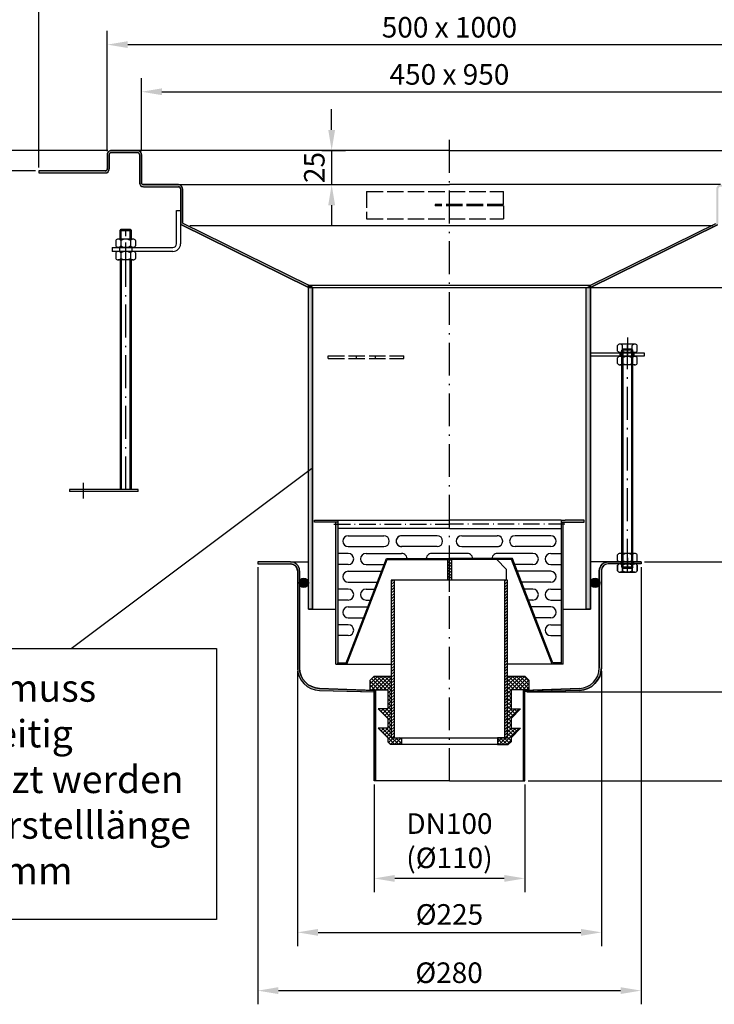
# Model space of a CAD drawing. Units: inches. Extents: x 1264 to 10870, y -2968 to -187.
# Drawn here: x 4440 to 4948, y -1273 to -554 of the extents above; entities that cross this region are included whole.
import ezdxf

# ---------------------------------------------------------------- set-up
doc = ezdxf.new("R2010")
doc.units = ezdxf.units.IN
for name, pattern in [('ACAD_ISO02W100', [15, 12, -3]), ('ACAD_ISO10W100', [18.5, 12, -3, 0.5, -3]), ('MITTE', [2, 1.25, -0.25, 0.25, -0.25])]:
    doc.linetypes.add(name, pattern=pattern)
for name, color, linetype in [('02', 1, 'Continuous'), ('04', 9, 'Continuous'), ('09', 4, 'MITTE'), ('MITTE', 5, 'ACAD_ISO10W100'), ('VERDECKT', 2, 'ACAD_ISO02W100')]:
    doc.layers.add(name, color=color, linetype=linetype)
doc.styles.get("Standard").update_dxf_attribs({"font": 'arial.ttf'})
doc.dimstyles.get("Standard").update_dxf_attribs({"dimtxt": 0.18, "dimasz": 0.18, "dimexe": 0.18, "dimexo": 0.0625, "dimgap": 0.09, "dimtad": 0, "dimtih": 1, "dimtoh": 1, "dimdec": 4, "dimzin": 0, "dimdsep": 46, "dimtxsty": 'Standard', "dimcen": 0.09, "dimadec": 0, "dimazin": 0, "dimtfac": 1, "dimtdec": 4, "dimtofl": 0, "dimtmove": 0, "dimatfit": 3, "dimfxl": 1, "dimtolj": 1, "dimtzin": 0, "dimarcsym": 0})
doc.dimstyles.new('Standard$0', dxfattribs={"dimtxt": 0.18, "dimasz": 0.18, "dimexe": 0.18, "dimexo": 0.0625, "dimgap": 0.09, "dimtad": 0, "dimtih": 1, "dimtoh": 1, "dimdec": 4, "dimzin": 0, "dimdsep": 46, "dimtxsty": 'Standard', "dimcen": 0.09, "dimadec": 0, "dimazin": 0, "dimtfac": 1, "dimtdec": 4, "dimtofl": 0, "dimtmove": 0, "dimatfit": 3, "dimfxl": 1, "dimtolj": 1, "dimtzin": 0, "dimarcsym": 0})

# ---------------------------------------------------------------- blocks, each defined once
blk = doc.blocks.new('*D10')
at = {"color": 1, "linetype": 'ByBlock', "lineweight": -2, "transparency": 16777216}
for p, q in [((4643.13, -1029.39), (4643.13, -1230)), ((4865.13, -1029.39), (4865.13, -1230)), ((4658.13, -1220), (4850.13, -1220))]:
    blk.add_line(p, q, dxfattribs=at)
at = {"color": 1, "transparency": 16777216}
for points in [[(4658.13, -1217.5), (4658.13, -1222.5), (4643.13, -1220)], [(4850.13, -1217.5), (4850.13, -1222.5), (4865.13, -1220)]]:
    blk.add_solid(points, dxfattribs=at)
at = {"layer": 'DEFPOINTS', "color": 0, "transparency": 16777216}
for p in [(4643.13, -1026.89), (4865.13, -1026.89), (4865.13, -1220)]:
    blk.add_point(p, dxfattribs=at)
at = {"color": 2, "transparency": 16777216, "insert": (4754.13, -1206.92), "char_height": 15, "attachment_point": 5}
blk.add_mtext('\\A1;%%c225', dxfattribs=at)
blk = doc.blocks.new('M8 L160')
for p, q in [((8382.21, 1257.33), (8381.41, 1256.53)), ((8381.41, 1098.13), (8381.41, 1256.53)), ((8388.61, 1257.33), (8382.21, 1257.33)), ((8389.41, 1256.53), (8388.61, 1257.33)), ((8382.21, 1097.33), (8381.41, 1098.13)), ((8388.61, 1097.33), (8382.21, 1097.33)), ((8389.41, 1098.13), (8388.61, 1097.33))]:
    blk.add_line(p, q)
blk.add_lwpolyline([(8389.41, 1098.13), (8389.41, 1256.53)])
at = {"layer": '02'}
for p, q in [((8389.41, 1256.53), (8381.41, 1256.53)), ((8382.21, 1097.33), (8382.21, 1257.33)), ((8388.61, 1097.33), (8388.61, 1257.33)), ((8389.41, 1098.13), (8381.41, 1098.13))]:
    blk.add_line(p, q, dxfattribs=at)
at = {"layer": 'MITTE', "ltscale": 2}
blk.add_line((8385.41, 1094.82), (8385.41, 1260.33), dxfattribs=at)
blk = doc.blocks.new('*D11')
at = {"color": 1, "linetype": 'ByBlock', "lineweight": -2, "transparency": 16777216}
for p, q in [((4699.13, -1111.95), (4699.13, -1190.61)), ((4809.13, -1111.95), (4809.13, -1190.61)), ((4794.13, -1180.61), (4714.13, -1180.61))]:
    blk.add_line(p, q, dxfattribs=at)
at = {"color": 1, "transparency": 16777216}
for points in [[(4714.13, -1178.11), (4714.13, -1183.11), (4699.13, -1180.61)], [(4794.13, -1178.11), (4794.13, -1183.11), (4809.13, -1180.61)]]:
    blk.add_solid(points, dxfattribs=at)
at = {"layer": 'DEFPOINTS', "color": 0, "transparency": 16777216}
for p in [(4699.13, -1109.45), (4809.13, -1109.45), (4699.13, -1180.61)]:
    blk.add_point(p, dxfattribs=at)
at = {"color": 2, "transparency": 16777216, "insert": (4754.13, -1153.1), "char_height": 15, "attachment_point": 5}
blk.add_mtext('\\A1;DN100\\P(%%c110)', dxfattribs=at)
blk = doc.blocks.new('SFK')
h = blk.add_hatch(color=256)
h.paths.add_polyline_path([(3585.59, 1506.36), (3582.59, 1506.36), (3582.59, 1504.86), (3599.59, 1504.86), (3599.59, 1506.36)])
h.paths.add_polyline_path([(3419.59, 1504.86), (3419.59, 1506.36), (3416.59, 1506.36), (3402.59, 1506.36), (3402.59, 1504.86)])
h = blk.add_hatch(color=256)
h.paths.add_polyline_path([(3582.59, 1503.36), (3584.09, 1503.36), (3584.09, 1504.86), (3582.59, 1504.86)])
h.paths.add_polyline_path([(3419.59, 1503.36), (3419.59, 1504.86), (3418.09, 1504.86), (3418.09, 1503.36)])
h = blk.add_hatch(color=256)
h.paths.add_polyline_path([(3584.09, 1503.36), (3582.59, 1503.36), (3582.59, 1401.36), (3584.09, 1401.36)])
h.paths.add_polyline_path([(3419.59, 1503.36), (3418.09, 1503.36), (3418.09, 1401.36), (3419.59, 1401.36), (3419.59, 1402.16)])
h = blk.add_hatch(color=256)
h.paths.add_polyline_path([(3455.09, 1478.36), (3427.48, 1407.16), (3425.54, 1402.16), (3425.23, 1402.16), (3419.59, 1402.16), (3419.59, 1401.36), (3425.23, 1401.36), (3426.08, 1401.36), (3455.64, 1477.56), (3501.09, 1477.56), (3501.09, 1478.36)])
h.paths.add_polyline_path([(3546.54, 1477.56), (3576.1, 1401.36), (3576.94, 1401.36), (3582.59, 1401.36), (3582.59, 1402.16), (3576.94, 1402.16), (3576.64, 1402.16), (3574.7, 1407.16), (3547.09, 1478.36), (3501.09, 1478.36), (3501.09, 1477.56)])
h = blk.add_hatch(color=256)
h.paths.add_polyline_path([(3455.09, 1478.36), (3427.48, 1407.16), (3425.54, 1402.16), (3425.23, 1402.16), (3419.59, 1402.16), (3419.59, 1401.36), (3425.23, 1401.36), (3426.08, 1401.36), (3455.64, 1477.56), (3501.09, 1477.56), (3501.09, 1478.36)])
h.paths.add_polyline_path([(3546.54, 1477.56), (3576.1, 1401.36), (3576.94, 1401.36), (3582.59, 1401.36), (3582.59, 1402.16), (3576.94, 1402.16), (3576.64, 1402.16), (3574.7, 1407.16), (3547.09, 1478.36), (3501.09, 1478.36), (3501.09, 1477.56)])
at = {"layer": '04'}
h = blk.add_hatch(dxfattribs=at)
h.set_pattern_fill('_U', color=256, scale=1.5, angle=45, style=0, pattern_type=0)
h.set_pattern_definition([(45, (3871.1253, 1296.9391), (-1.06066, 1.06066), [])])
h.paths.add_polyline_path([(3543.59, 1462.56), (3541.59, 1462.56), (3541.59, 1347.56), (3543.59, 1347.56)])
h.paths.add_polyline_path([(3460.59, 1462.56), (3458.59, 1462.56), (3458.59, 1347.56), (3460.59, 1347.56)])
h.paths.add_polyline_path([(3499.59, 1462.56), (3502.59, 1462.56), (3502.59, 1477.56), (3499.59, 1477.56)])
h = blk.add_hatch(dxfattribs=at)
h.set_pattern_fill('_U', color=256, scale=2, angle=45, style=0, double=1, pattern_type=0)
h.set_pattern_definition([(45, (3714.2612, 1464.2444), (-1.414214, 1.414214), []), (135, (3714.2612, 1464.2444), (-1.414214, -1.414214), [])])
h.paths.add_polyline_path([(3543.59, 1392.56), (3543.59, 1347.56), (3536.09, 1347.56), (3536.09, 1342.56), (3544.09, 1342.56), (3546.09, 1344.56), (3546.09, 1347.56), (3553.09, 1354.56), (3546.09, 1354.56), (3546.09, 1361.56), (3553.09, 1368.56), (3546.09, 1368.56), (3546.09, 1382.56), (3559.09, 1382.56), (3559.09, 1389.56), (3556.09, 1392.56)])
h.paths.add_polyline_path([(3456.09, 1382.56), (3456.09, 1368.56), (3449.09, 1368.56), (3456.09, 1361.56), (3456.09, 1354.56), (3449.09, 1354.56), (3456.09, 1347.56), (3456.09, 1344.56), (3458.09, 1342.56), (3466.09, 1342.56), (3466.09, 1347.56), (3458.59, 1347.56), (3458.59, 1392.56), (3446.09, 1392.56), (3443.09, 1389.56), (3443.09, 1382.56)])
for p, q in [((3402.59, 1506.36), (3416.59, 1506.36)), ((3402.59, 1504.86), (3402.59, 1506.36)), ((3419.59, 1504.86), (3402.59, 1504.86)), ((3416.59, 1506.36), (3419.59, 1506.36)), ((3418.09, 1401.36), (3418.09, 1504.86)), ((3419.59, 1506.36), (3501.09, 1506.36)), ((3419.59, 1506.36), (3419.59, 1401.36)), ((3582.59, 1506.36), (3501.09, 1506.36)), ((3582.59, 1506.36), (3585.59, 1506.36)), ((3582.59, 1506.36), (3582.59, 1401.36)), ((3582.59, 1504.86), (3599.59, 1504.86)), ((3584.09, 1401.36), (3584.09, 1504.86)), ((3599.59, 1506.36), (3585.59, 1506.36)), ((3599.59, 1504.86), (3599.59, 1506.36)), ((3501.09, 1500.36), (3419.59, 1500.36)), ((3501.09, 1500.36), (3582.59, 1500.36)), ((3427.14, 1495.07), (3453.14, 1495.07)), ((3492.14, 1495.07), (3466.14, 1495.07)), ((3510.04, 1495.07), (3536.04, 1495.07)), ((3575.04, 1495.07), (3549.04, 1495.07)), ((3427.14, 1482.07), (3419.59, 1482.07)), ((3427.14, 1487.07), (3453.14, 1487.07)), ((3440.14, 1482.07), (3466.14, 1482.07)), ((3492.14, 1487.07), (3466.14, 1487.07)), ((3514.09, 1482.07), (3488.09, 1482.07)), ((3510.04, 1487.07), (3536.04, 1487.07)), ((3562.04, 1482.07), (3536.04, 1482.07)), ((3575.04, 1487.07), (3549.04, 1487.07)), ((3575.04, 1482.07), (3582.59, 1482.07)), ((3427.14, 1474.07), (3419.59, 1474.07)), ((3426.08, 1401.36), (3455.64, 1477.56)), ((3426.08, 1401.36), (3455.64, 1477.56)), ((3427.48, 1407.16), (3455.09, 1478.36)), ((3427.48, 1407.16), (3455.09, 1478.36)), ((3440.14, 1474.07), (3453.43, 1474.07)), ((3455.09, 1478.36), (3501.09, 1478.36)), ((3455.09, 1478.36), (3501.09, 1478.36)), ((3455.64, 1477.56), (3501.09, 1477.56)), ((3455.64, 1477.56), (3501.09, 1477.56)), ((3535.59, 1477.56), (3499.59, 1477.56)), ((3499.59, 1477.56), (3499.59, 1462.56)), ((3547.09, 1478.36), (3501.09, 1478.36)), ((3547.09, 1478.36), (3501.09, 1478.36)), ((3546.54, 1477.56), (3501.09, 1477.56)), ((3546.54, 1477.56), (3501.09, 1477.56)), ((3502.59, 1477.56), (3502.59, 1462.56)), ((3542.59, 1470.56), (3535.59, 1477.56)), ((3576.1, 1401.36), (3546.54, 1477.56)), ((3576.1, 1401.36), (3546.54, 1477.56)), ((3574.7, 1407.16), (3547.09, 1478.36)), ((3574.7, 1407.16), (3547.09, 1478.36)), ((3562.04, 1474.07), (3548.75, 1474.07)), ((3575.04, 1474.07), (3582.59, 1474.07)), ((3427.14, 1469.07), (3452.34, 1469.07)), ((3542.59, 1470.56), (3542.59, 1462.56)), ((3575.04, 1469.07), (3549.83, 1469.07)), ((3427.14, 1461.07), (3449.24, 1461.07)), ((3543.59, 1462.56), (3458.59, 1462.56)), ((3458.59, 1462.56), (3458.59, 1347.56)), ((3460.59, 1462.56), (3460.59, 1347.56)), ((3541.59, 1347.56), (3541.59, 1462.56)), ((3543.59, 1347.56), (3543.59, 1462.56)), ((3575.04, 1461.07), (3552.94, 1461.07)), ((3427.14, 1456.07), (3419.59, 1456.07)), ((3440.14, 1456.07), (3447.3, 1456.07)), ((3562.04, 1456.07), (3554.88, 1456.07)), ((3575.04, 1456.07), (3582.59, 1456.07)), ((3427.14, 1448.07), (3419.59, 1448.07)), ((3440.14, 1448.07), (3444.2, 1448.07)), ((3562.04, 1448.07), (3557.98, 1448.07)), ((3575.04, 1448.07), (3582.59, 1448.07)), ((3427.14, 1443.07), (3442.26, 1443.07)), ((3575.04, 1443.07), (3559.92, 1443.07)), ((3427.14, 1435.07), (3439.16, 1435.07)), ((3575.04, 1435.07), (3563.02, 1435.07)), ((3427.14, 1430.07), (3419.59, 1430.07)), ((3575.04, 1430.07), (3582.59, 1430.07)), ((3427.14, 1422.07), (3419.59, 1422.07)), ((3575.04, 1422.07), (3582.59, 1422.07)), ((3419.59, 1402.16), (3425.23, 1402.16)), ((3419.59, 1401.36), (3419.59, 1402.16)), ((3425.23, 1402.16), (3425.54, 1402.16)), ((3425.54, 1402.16), (3427.48, 1407.16)), ((3576.64, 1402.16), (3574.7, 1407.16)), ((3576.94, 1402.16), (3576.64, 1402.16)), ((3582.59, 1402.16), (3576.94, 1402.16)), ((3582.59, 1401.36), (3582.59, 1402.16)), ((3418.09, 1401.36), (3419.59, 1401.36)), ((3419.59, 1401.36), (3425.23, 1401.36)), ((3425.23, 1401.36), (3458.59, 1401.36)), ((3576.94, 1401.36), (3543.59, 1401.36)), ((3582.59, 1401.36), (3576.94, 1401.36)), ((3584.09, 1401.36), (3582.59, 1401.36)), ((3446.09, 1392.56), (3443.09, 1389.56)), ((3443.09, 1382.56), (3443.09, 1389.56)), ((3446.09, 1392.56), (3458.59, 1392.56)), ((3458.59, 1392.56), (3458.59, 1347.56)), ((3543.59, 1347.56), (3543.59, 1392.56)), ((3543.59, 1392.56), (3556.09, 1392.56)), ((3556.09, 1392.56), (3559.09, 1389.56)), ((3559.09, 1389.56), (3559.09, 1382.56)), ((3443.09, 1382.56), (3456.09, 1382.56)), ((3446.09, 1382.48), (3449.09, 1382.48)), ((3446.09, 1382.48), (3449.09, 1382.48)), ((3456.09, 1382.56), (3456.09, 1368.56)), ((3546.09, 1382.56), (3546.09, 1368.56)), ((3559.09, 1382.56), (3546.09, 1382.56)), ((3556.09, 1382.48), (3553.09, 1382.48)), ((3556.09, 1382.48), (3553.09, 1382.48)), ((3449.09, 1368.56), (3456.09, 1361.56)), ((3456.09, 1368.56), (3449.09, 1368.56)), ((3553.09, 1368.56), (3546.09, 1361.56)), ((3546.09, 1368.56), (3553.09, 1368.56)), ((3456.09, 1361.56), (3456.09, 1354.56)), ((3546.09, 1361.56), (3546.09, 1354.56)), ((3456.09, 1354.56), (3449.09, 1354.56)), ((3449.09, 1354.56), (3456.09, 1347.56)), ((3553.09, 1354.56), (3546.09, 1347.56)), ((3546.09, 1354.56), (3553.09, 1354.56)), ((3456.09, 1347.56), (3456.09, 1344.56)), ((3456.09, 1344.56), (3458.09, 1342.56)), ((3458.59, 1347.56), (3543.59, 1347.56)), ((3458.59, 1347.56), (3466.09, 1347.56)), ((3466.09, 1347.56), (3466.09, 1342.56)), ((3536.09, 1347.56), (3536.09, 1342.56)), ((3543.59, 1347.56), (3536.09, 1347.56)), ((3546.09, 1344.56), (3544.09, 1342.56)), ((3546.09, 1347.56), (3546.09, 1344.56)), ((3466.09, 1342.56), (3458.09, 1342.56)), ((3536.09, 1342.56), (3466.09, 1342.56)), ((3536.09, 1342.56), (3544.09, 1342.56))]:
    blk.add_line(p, q)
for centre, start, end in [((3427.14, 1491.07), 90, 270), ((3453.14, 1491.07), 270, 90), ((3466.14, 1491.07), 87.22872, 272.85946), ((3466.14, 1491.07), 90, 270), ((3492.14, 1491.07), 270, 90), ((3510.04, 1491.07), 90, 270), ((3536.04, 1491.07), 267.14054, 92.77128), ((3536.04, 1491.07), 267.14054, 92.77128), ((3536.04, 1491.07), 270, 90), ((3549.04, 1491.07), 90, 270), ((3575.04, 1491.07), 270, 90), ((3427.14, 1478.07), 270, 90), ((3440.14, 1478.07), 90, 270), ((3466.14, 1478.07), 352.68442, 90), ((3488.09, 1478.07), 90, 187.31558), ((3514.09, 1478.07), 352.68442, 90), ((3536.04, 1478.07), 90, 187.31558), ((3562.04, 1478.07), 270, 90), ((3575.04, 1478.07), 90, 270), ((3427.14, 1465.07), 90, 270), ((3575.04, 1465.07), 270, 90), ((3427.14, 1452.07), 270, 90), ((3440.14, 1452.07), 90, 270), ((3562.04, 1452.07), 270, 90), ((3575.04, 1452.07), 90, 270), ((3427.14, 1439.07), 90, 270), ((3575.04, 1439.07), 270, 90), ((3427.14, 1426.07), 270, 90), ((3575.04, 1426.07), 90, 270)]:
    blk.add_arc(centre, 4, start, end)
at = {"layer": '09'}
blk.add_line((3501.09, 1454.06), (3501.09, 1482.69), dxfattribs=at)
at = {"layer": 'MITTE'}
for p in [(3416.74, 1503.36), (3585.44, 1503.36)]:
    blk.add_line(p, (3501.09, 1503.36), dxfattribs=at)
blk = doc.blocks.new('*D35')
at = {"color": 1, "linetype": 'ByBlock', "lineweight": -2, "transparency": 16777216}
for p, q in [((5003.63, -649.06), (5192.91, -649.06)), ((5182.91, -1094.45), (5182.91, -664.06)), ((4811.63, -1109.45), (5192.91, -1109.45))]:
    blk.add_line(p, q, dxfattribs=at)
at = {"color": 1, "transparency": 16777216}
for points in [[(5180.41, -664.06), (5185.41, -664.06), (5182.91, -649.06)], [(5180.41, -1094.45), (5185.41, -1094.45), (5182.91, -1109.45)]]:
    blk.add_solid(points, dxfattribs=at)
at = {"layer": 'DEFPOINTS', "color": 0, "transparency": 16777216}
for p in [(5001.13, -649.06), (5182.91, -649.06), (4809.13, -1109.45)]:
    blk.add_point(p, dxfattribs=at)
at = {"color": 2, "transparency": 16777216, "insert": (5170.25, -879.26), "char_height": 15, "attachment_point": 5, "rotation": 90}
blk.add_mtext('\\A1;310 - 460', dxfattribs=at)
blk = doc.blocks.new('*D36')
at = {"color": 1, "linetype": 'ByBlock', "lineweight": -2, "transparency": 16777216}
for p, q in [((4859.63, -749.06), (5086.84, -749.06)), ((5076.84, -934.46), (5076.84, -764.06)), ((4896.63, -949.46), (5086.84, -949.46))]:
    blk.add_line(p, q, dxfattribs=at)
at = {"color": 1, "transparency": 16777216}
for points in [[(5074.34, -764.06), (5079.34, -764.06), (5076.84, -749.06)], [(5074.34, -934.46), (5079.34, -934.46), (5076.84, -949.46)]]:
    blk.add_solid(points, dxfattribs=at)
at = {"layer": 'DEFPOINTS', "color": 0, "transparency": 16777216}
for p in [(4857.13, -749.06), (5076.84, -749.06), (4894.13, -949.46)]:
    blk.add_point(p, dxfattribs=at)
at = {"color": 2, "transparency": 16777216, "insert": (5064.18, -834.26), "char_height": 15, "attachment_point": 5, "rotation": 90}
blk.add_mtext('\\A1;50 - 200', dxfattribs=at)
blk = doc.blocks.new('*D37')
at = {"color": 1, "linetype": 'ByBlock', "lineweight": -2, "transparency": 16777216}
for p, q in [((5005.52, -649.06), (5086.84, -649.06)), ((5076.84, -664.06), (5076.84, -734.06)), ((4653.63, -749.06), (5086.84, -749.06))]:
    blk.add_line(p, q, dxfattribs=at)
at = {"color": 1, "transparency": 16777216}
for points in [[(5074.34, -664.06), (5079.34, -664.06), (5076.84, -649.06)], [(5074.34, -734.06), (5079.34, -734.06), (5076.84, -749.06)]]:
    blk.add_solid(points, dxfattribs=at)
at = {"layer": 'DEFPOINTS', "color": 0, "transparency": 16777216}
for p in [(5003.02, -649.06), (4651.13, -749.06), (5076.84, -749.06)]:
    blk.add_point(p, dxfattribs=at)
at = {"color": 2, "transparency": 16777216, "insert": (5064.18, -699.06), "char_height": 15, "attachment_point": 5, "rotation": 90}
blk.add_mtext('\\A1;100', dxfattribs=at)
blk = doc.blocks.new('*D38')
at = {"color": 1, "linetype": 'ByBlock', "lineweight": -2, "transparency": 16777216}
for p, q in [((5003.63, -649.06), (5144.76, -649.06)), ((5134.76, -1029.45), (5134.76, -664.06)), ((4810.63, -1044.45), (5144.76, -1044.45))]:
    blk.add_line(p, q, dxfattribs=at)
at = {"color": 1, "transparency": 16777216}
for points in [[(5132.26, -664.06), (5137.26, -664.06), (5134.76, -649.06)], [(5132.26, -1029.45), (5137.26, -1029.45), (5134.76, -1044.45)]]:
    blk.add_solid(points, dxfattribs=at)
at = {"layer": 'DEFPOINTS', "color": 0, "transparency": 16777216}
for p in [(5001.13, -649.06), (5134.76, -649.06), (4808.13, -1044.45)]:
    blk.add_point(p, dxfattribs=at)
at = {"color": 2, "transparency": 16777216, "insert": (5122.1, -846.76), "char_height": 15, "attachment_point": 5, "rotation": 90}
blk.add_mtext('\\A1;245 - 395', dxfattribs=at)
blk = doc.blocks.new('*D39')
at = {"color": 1, "linetype": 'ByBlock', "lineweight": -2, "transparency": 16777216}
for p, q in [((4896.63, -949.46), (5086.84, -949.46)), ((5076.84, -964.46), (5076.84, -1029.45)), ((4810.63, -1044.45), (5086.84, -1044.45))]:
    blk.add_line(p, q, dxfattribs=at)
at = {"color": 1, "transparency": 16777216}
for points in [[(5074.34, -964.46), (5079.34, -964.46), (5076.84, -949.46)], [(5074.34, -1029.45), (5079.34, -1029.45), (5076.84, -1044.45)]]:
    blk.add_solid(points, dxfattribs=at)
at = {"layer": 'DEFPOINTS', "color": 0, "transparency": 16777216}
for p in [(4894.13, -949.46), (4808.13, -1044.45), (5076.84, -1044.45)]:
    blk.add_point(p, dxfattribs=at)
at = {"color": 2, "transparency": 16777216, "insert": (5064.18, -996.96), "char_height": 15, "attachment_point": 5, "rotation": 90}
blk.add_mtext('\\A1;95', dxfattribs=at)
blk = doc.blocks.new('*D40')
at = {"color": 1, "linetype": 'ByBlock', "lineweight": -2, "transparency": 16777216}
for p, q in [((4814.02, -1044.45), (5086.84, -1044.45)), ((5076.84, -1059.45), (5076.84, -1094.45)), ((4811.63, -1109.45), (5086.84, -1109.45))]:
    blk.add_line(p, q, dxfattribs=at)
at = {"color": 1, "transparency": 16777216}
for points in [[(5074.34, -1059.45), (5079.34, -1059.45), (5076.84, -1044.45)], [(5074.34, -1094.45), (5079.34, -1094.45), (5076.84, -1109.45)]]:
    blk.add_solid(points, dxfattribs=at)
at = {"layer": 'DEFPOINTS', "color": 0, "transparency": 16777216}
for p in [(4811.52, -1044.45), (4809.13, -1109.45), (5076.84, -1109.45)]:
    blk.add_point(p, dxfattribs=at)
at = {"color": 2, "transparency": 16777216, "insert": (5064.18, -1076.95), "char_height": 15, "attachment_point": 5, "rotation": 90}
blk.add_mtext('\\A1;65', dxfattribs=at)
blk = doc.blocks.new('*D41')
at = {"color": 1, "linetype": 'ByBlock', "lineweight": -2, "transparency": 16777216}
for p, q in [((4376.99, -634.06), (4376.99, -619.06)), ((4504.63, -649.06), (4366.99, -649.06)), ((4376.99, -649.06), (4376.99, -664.06)), ((4451.63, -664.06), (4366.99, -664.06)), ((4376.99, -679.06), (4376.99, -724.25))]:
    blk.add_line(p, q, dxfattribs=at)
at = {"color": 1, "transparency": 16777216}
for points in [[(4374.49, -634.06), (4379.49, -634.06), (4376.99, -649.06)], [(4374.49, -679.06), (4379.49, -679.06), (4376.99, -664.06)]]:
    blk.add_solid(points, dxfattribs=at)
at = {"layer": 'DEFPOINTS', "color": 0, "transparency": 16777216}
for p in [(4507.13, -649.06), (4376.99, -664.06), (4454.13, -664.06)]:
    blk.add_point(p, dxfattribs=at)
at = {"color": 2, "transparency": 16777216, "insert": (4364.33, -709.16), "char_height": 15, "attachment_point": 5, "rotation": 90}
blk.add_mtext('\\A1;15', dxfattribs=at)
blk = doc.blocks.new('*D73')
at = {"color": 1, "linetype": 'ByBlock', "lineweight": -2, "transparency": 16777216}
for p, q in [((4504.13, -649.56), (4504.13, -561.83)), ((5004.13, -649.56), (5004.13, -561.83)), ((4519.13, -571.83), (4989.13, -571.83))]:
    blk.add_line(p, q, dxfattribs=at)
at = {"color": 1, "transparency": 16777216}
for points in [[(4519.13, -569.33), (4519.13, -574.33), (4504.13, -571.83)], [(4989.13, -569.33), (4989.13, -574.33), (5004.13, -571.83)]]:
    blk.add_solid(points, dxfattribs=at)
at = {"layer": 'DEFPOINTS', "color": 0, "transparency": 16777216}
for p in [(5004.13, -571.83), (4504.13, -652.06), (5004.13, -652.06)]:
    blk.add_point(p, dxfattribs=at)
at = {"color": 2, "transparency": 16777216, "insert": (4754.13, -559.17), "char_height": 15, "attachment_point": 5}
blk.add_mtext('\\A1;500 x 1000', dxfattribs=at)
blk = doc.blocks.new('*D74')
at = {"color": 1, "linetype": 'ByBlock', "lineweight": -2, "transparency": 16777216}
for p, q in [((4529.13, -649.56), (4529.13, -596.25)), ((4979.13, -649.56), (4979.13, -596.25)), ((4544.13, -606.25), (4964.13, -606.25))]:
    blk.add_line(p, q, dxfattribs=at)
at = {"color": 1, "transparency": 16777216}
for points in [[(4544.13, -603.75), (4544.13, -608.75), (4529.13, -606.25)], [(4964.13, -603.75), (4964.13, -608.75), (4979.13, -606.25)]]:
    blk.add_solid(points, dxfattribs=at)
at = {"layer": 'DEFPOINTS', "color": 0, "transparency": 16777216}
for p in [(4979.13, -606.25), (4529.13, -652.06), (4979.13, -652.06)]:
    blk.add_point(p, dxfattribs=at)
at = {"color": 2, "transparency": 16777216, "insert": (4754.13, -593.59), "char_height": 15, "attachment_point": 5}
blk.add_mtext('\\A1;450 x 950\\P', dxfattribs=at)
blk = doc.blocks.new('*D75')
at = {"color": 1, "linetype": 'ByBlock', "lineweight": -2, "transparency": 16777216}
for p, q in [((4454.13, -661.56), (4454.13, -520.33)), ((5054.13, -661.56), (5054.13, -520.33)), ((5039.13, -530.33), (4469.13, -530.33))]:
    blk.add_line(p, q, dxfattribs=at)
at = {"color": 1, "transparency": 16777216}
for points in [[(4469.13, -527.83), (4469.13, -532.83), (4454.13, -530.33)], [(5039.13, -527.83), (5039.13, -532.83), (5054.13, -530.33)]]:
    blk.add_solid(points, dxfattribs=at)
at = {"layer": 'DEFPOINTS', "color": 0, "transparency": 16777216}
for p in [(4454.13, -530.33), (4454.13, -664.06), (5054.13, -664.06)]:
    blk.add_point(p, dxfattribs=at)
at = {"color": 2, "transparency": 16777216, "insert": (4754.13, -517.67), "char_height": 15, "attachment_point": 5}
blk.add_mtext('\\A1;600 x 1100', dxfattribs=at)
blk = doc.blocks.new('*D82')
at = {"color": 1, "linetype": 'ByBlock', "lineweight": -2, "transparency": 16777216}
for p, q in [((4614.13, -953.46), (4614.13, -1272.54)), ((4894.13, -953.46), (4894.13, -1272.54)), ((4629.13, -1262.54), (4879.13, -1262.54))]:
    blk.add_line(p, q, dxfattribs=at)
at = {"color": 1, "transparency": 16777216}
for points in [[(4629.13, -1260.04), (4629.13, -1265.04), (4614.13, -1262.54)], [(4879.13, -1260.04), (4879.13, -1265.04), (4894.13, -1262.54)]]:
    blk.add_solid(points, dxfattribs=at)
at = {"layer": 'DEFPOINTS', "color": 0, "transparency": 16777216}
for p in [(4614.13, -950.96), (4894.13, -950.96), (4894.13, -1262.54)]:
    blk.add_point(p, dxfattribs=at)
at = {"color": 2, "transparency": 16777216, "insert": (4753.86, -1249.46), "char_height": 15, "attachment_point": 5}
blk.add_mtext('\\A1;%%C280', dxfattribs=at)
blk = doc.blocks.new('*D94')
at = {"color": 1, "linetype": 'ByBlock', "lineweight": -2, "transparency": 16777216}
for p, q in [((4668.08, -634.06), (4668.08, -619.06)), ((4660.81, -649.06), (4678.08, -649.06)), ((4668.08, -649.06), (4668.08, -674.06)), ((4657.63, -674.06), (4678.08, -674.06)), ((4668.08, -689.06), (4668.08, -704.06))]:
    blk.add_line(p, q, dxfattribs=at)
at = {"color": 1, "transparency": 16777216}
for points in [[(4665.58, -634.06), (4670.58, -634.06), (4668.08, -649.06)], [(4665.58, -689.06), (4670.58, -689.06), (4668.08, -674.06)]]:
    blk.add_solid(points, dxfattribs=at)
at = {"layer": 'DEFPOINTS', "color": 0, "transparency": 16777216}
for p in [(4658.31, -649.06), (4655.13, -674.06), (4668.08, -674.06)]:
    blk.add_point(p, dxfattribs=at)
at = {"color": 2, "transparency": 16777216, "insert": (4655.42, -661.56), "char_height": 15, "attachment_point": 5, "rotation": 90}
blk.add_mtext('\\A1;25', dxfattribs=at)

msp = doc.modelspace()

# ---------------------------------------------------------------- hatches: boundary and pattern name
h = msp.add_hatch(color=256)
h.dxf.hatch_style = 1
h.paths.add_polyline_path([(4980.63, -652.063, -0.4142136), (4982.13, -650.563), (5001.13, -650.563, -0.4142136), (5002.63, -652.063), (5002.63, -662.563, 0.4142136), (5005.63, -665.563), (5054.13, -665.563), (5054.13, -664.063), (5005.63, -664.063, -0.4142136), (5004.13, -662.563), (5004.13, -652.063, 0.4142136), (5001.13, -649.063), (4982.13, -649.063, 0.4142136), (4979.13, -652.063), (4979.13, -672.563, -0.4142136), (4977.63, -674.063), (4952.13, -674.063, 0.4142136), (4949.13, -677.063), (4949.13, -701.528, -0.183055), (4948.754, -702.522), (4857.13, -747.564), (4857.13, -749.063), (4949.877, -703.516, 0.1657922), (4950.624, -701.729), (4950.63, -692.856), (4950.63, -677.063, -0.4142136), (4952.13, -675.563), (4977.63, -675.563, 0.4142136), (4980.63, -672.563)])
h.paths.add_polyline_path([(4559.507, -702.522, -0.183055), (4559.13, -701.528), (4559.13, -677.063, 0.4142136), (4556.13, -674.063), (4530.63, -674.063, -0.4142136), (4529.13, -672.563), (4529.13, -652.063, 0.4142136), (4526.13, -649.063), (4507.13, -649.063, 0.4142136), (4504.13, -652.063), (4504.13, -662.563, -0.4142136), (4502.63, -664.063), (4454.13, -664.063), (4454.13, -665.563), (4502.63, -665.563, 0.4142136), (4505.63, -662.563), (4505.63, -652.063, -0.4142136), (4507.13, -650.563), (4526.13, -650.563, -0.4142136), (4527.63, -652.063), (4527.63, -672.563, 0.4142136), (4530.63, -675.563), (4556.13, -675.563, -0.4142136), (4557.63, -677.063), (4557.63, -701.528), (4557.63, -701.535, 0.1824481), (4558.383, -703.516), (4651.13, -749.063), (4651.126, -747.563)])
for points in [[(4651.126, -747.563), (4651.126, -749.063), (4654.06, -749.063)], [(4854.13, -749.063), (4857.13, -749.063), (4857.13, -747.563)], [(4644.63, -963.443), (4644.63, -966.235, 0.8079958), (4651.13, -964.839, 0.8079958)], [(4863.63, -963.443), (4863.63, -966.235, -0.8079958), (4857.13, -964.839, -0.8079958)]]:
    msp.add_hatch(color=256).paths.add_polyline_path(points)
h = msp.add_hatch(color=256)
h.dxf.hatch_style = 1
h.paths.add_polyline_path([(4857.13, -749.063), (4854.13, -749.063), (4854.13, -984.063), (4857.13, -984.063)])
h.paths.add_polyline_path([(4654.13, -749.063), (4651.13, -749.063), (4651.13, -984.063), (4654.13, -984.063)])
h = msp.add_hatch(color=256)
h.dxf.hatch_style = 1
h.paths.add_polyline_path([(4865.13, -955.964, -0.4142136), (4870.13, -950.964), (4894.13, -950.964), (4894.13, -949.464), (4870.13, -949.464, 0.4142136), (4863.63, -955.964), (4863.63, -1026.871, -0.4061771), (4849.043, -1041.865), (4809.13, -1043.434), (4809.13, -1044.425), (4849.061, -1043.383, 0.4065951), (4865.13, -1026.889)])
h.paths.add_polyline_path([(4659.218, -1041.865, -0.4061771), (4644.63, -1026.871), (4644.63, -955.964, 0.4142136), (4638.13, -949.464), (4614.13, -949.464), (4614.13, -950.964), (4638.13, -950.964, -0.4142136), (4643.13, -955.964), (4643.13, -1026.889, 0.4065951), (4659.2, -1043.383), (4699.13, -1044.425), (4699.13, -1043.434)])
h = msp.add_hatch(color=256)
h.dxf.hatch_style = 1
h.paths.add_polyline_path([(4700.13, -1043.473), (4699.13, -1043.434), (4699.13, -1109.455), (4700.13, -1109.455)])
h.paths.add_polyline_path([(4809.13, -1043.434), (4808.13, -1043.473), (4808.13, -1109.455), (4809.13, -1109.455)])

# ---------------------------------------------------------------- linework, layer by layer
for p, q in [((4504.13, -652.063), (4504.13, -662.563)), ((4505.63, -652.063), (4505.63, -662.563)), ((4526.13, -649.063), (4507.13, -649.063)), ((4754.13, -649.063), (4507.13, -649.063)), ((4526.13, -650.563), (4507.13, -650.563)), ((4527.63, -652.063), (4527.63, -672.563)), ((4529.13, -652.063), (4529.13, -672.563)), ((4754.13, -649.063), (5001.13, -649.063)), ((4502.63, -664.063), (4454.13, -664.063)), ((4454.13, -664.063), (4454.13, -665.563)), ((4454.13, -665.563), (4502.63, -665.563)), ((4530.63, -674.063), (4556.13, -674.063)), ((4530.63, -675.563), (4556.13, -675.563)), ((4556.13, -674.063), (4754.13, -674.063)), ((4952.13, -674.063), (4754.13, -674.063)), ((4557.63, -677.063), (4557.63, -701.856)), ((4559.13, -677.063), (4559.13, -701.528)), ((4554.63, -692.856), (4557.63, -692.856)), ((4554.63, -692.856), (4557.63, -692.856)), ((4554.649, -717.354), (4554.63, -692.856)), ((4557.63, -692.856), (4557.649, -717.351)), ((4651.13, -749.063), (4558.383, -703.516)), ((4651.126, -747.563), (4559.507, -702.522)), ((4754.13, -704.063), (4564.374, -704.063)), ((4946.514, -704.063), (4754.13, -704.063)), ((4857.13, -749.063), (4949.877, -703.516)), ((4857.131, -747.563), (4948.754, -702.522)), ((4513.63, -707.45), (4513.63, -713.756)), ((4514.43, -713.756), (4514.43, -706.65)), ((4520.83, -713.756), (4520.83, -706.65)), ((4521.63, -707.45), (4521.63, -713.756)), ((4507.63, -719.856), (4552.149, -719.856)), ((4507.63, -719.856), (4507.63, -722.856)), ((4552.149, -722.856), (4507.63, -722.856)), ((4513.13, -719.856), (4513.13, -722.856)), ((4522.13, -719.856), (4522.13, -722.856)), ((4513.63, -728.956), (4513.63, -896.65)), ((4514.63, -896.65), (4514.63, -728.956)), ((4520.63, -728.956), (4520.63, -896.65)), ((4521.63, -728.956), (4521.63, -896.65)), ((4651.126, -747.563), (4857.131, -747.563)), ((4654.06, -749.063), (4651.126, -747.563)), ((4651.13, -749.063), (4857.13, -749.063)), ((4651.13, -984.063), (4651.13, -749.063)), ((4654.13, -984.063), (4654.13, -749.063)), ((4854.13, -984.063), (4854.13, -749.063)), ((4857.13, -984.063), (4857.13, -749.063)), ((4889.53, -790.463), (4878.73, -790.463)), ((4896.669, -797.063), (4857.13, -797.063)), ((4896.669, -797.063), (4857.13, -797.063)), ((4876.93, -795.563), (4876.93, -791.463)), ((4889.53, -796.563), (4878.73, -796.563)), ((4879.63, -796.563), (4879.63, -799.563)), ((4880.53, -795.563), (4880.53, -791.463)), ((4887.73, -795.563), (4887.73, -791.463)), ((4888.63, -796.563), (4888.63, -799.563)), ((4891.33, -795.563), (4891.33, -791.463)), ((4896.669, -799.063), (4896.669, -797.063)), ((4857.13, -799.063), (4896.669, -799.063)), ((4876.93, -804.663), (4876.93, -800.563)), ((4889.53, -799.563), (4878.73, -799.563)), ((4880.53, -804.663), (4880.53, -800.563)), ((4887.33, -799.531), (4880.93, -799.531)), ((4887.73, -804.663), (4887.73, -800.563)), ((4891.33, -804.663), (4891.33, -800.563)), ((4889.53, -805.663), (4878.73, -805.663)), ((4477.779, -1012.838), (4653.256, -881.3)), ((4526.63, -896.65), (4476.63, -896.65)), ((4476.63, -896.65), (4476.63, -898.15)), ((4526.63, -898.15), (4476.63, -898.15)), ((4526.63, -898.15), (4526.63, -896.65)), ((4876.93, -948.464), (4876.93, -944.364)), ((4889.53, -943.364), (4878.73, -943.364)), ((4880.53, -948.464), (4880.53, -944.364)), ((4887.73, -948.464), (4887.73, -944.364)), ((4891.33, -948.464), (4891.33, -944.364)), ((4614.13, -949.464), (4614.13, -950.964)), ((4614.13, -949.464), (4614.13, -950.964)), ((4638.13, -949.464), (4614.13, -949.464)), ((4614.13, -949.464), (4614.13, -950.964)), ((4614.13, -950.964), (4638.13, -950.964)), ((4638.13, -949.464), (4651.13, -949.464)), ((4643.13, -955.964), (4643.13, -1026.889)), ((4644.63, -955.964), (4644.63, -1026.871)), ((4894.13, -949.464), (4857.13, -949.464)), ((4863.63, -955.964), (4863.63, -1026.871)), ((4865.13, -955.964), (4865.13, -1026.889)), ((4894.13, -950.964), (4870.13, -950.964)), ((4876.93, -956.064), (4876.93, -951.964)), ((4876.93, -951.964), (4876.93, -956.064)), ((4889.53, -949.464), (4878.73, -949.464)), ((4889.53, -950.964), (4878.73, -950.964)), ((4878.73, -950.964), (4889.53, -950.964)), ((4889.53, -950.964), (4878.73, -950.964)), ((4889.53, -950.964), (4878.73, -950.964)), ((4879.38, -949.464), (4879.38, -950.964)), ((4879.38, -949.464), (4879.38, -950.964)), ((4879.744, -949.464), (4894.13, -949.464)), ((4880.53, -956.064), (4880.53, -951.964)), ((4880.53, -951.964), (4880.53, -956.064)), ((4887.73, -956.064), (4887.73, -951.964)), ((4887.73, -951.964), (4887.73, -956.064)), ((4888.88, -950.964), (4888.88, -949.464)), ((4888.88, -950.964), (4888.88, -949.464)), ((4891.33, -956.064), (4891.33, -951.964)), ((4891.33, -951.964), (4891.33, -956.064)), ((4894.13, -949.464), (4894.13, -950.964)), ((4889.53, -957.064), (4878.73, -957.064)), ((4878.73, -957.064), (4889.53, -957.064)), ((4651.13, -984.063), (4671.13, -984.063)), ((4837.13, -984.063), (4857.13, -984.063)), ((4659.218, -1041.865), (4700.13, -1043.473)), ((4849.043, -1041.865), (4808.13, -1043.473)), ((4659.2, -1043.383), (4700.13, -1044.451)), ((4699.13, -1109.455), (4699.13, -1043.446)), ((4700.13, -1109.455), (4700.13, -1043.473)), ((4849.061, -1043.383), (4808.13, -1044.451)), ((4808.13, -1109.455), (4808.13, -1043.473)), ((4809.13, -1109.455), (4809.13, -1043.446)), ((4754.13, -1109.455), (4699.13, -1109.455)), ((4754.13, -1109.455), (4809.13, -1109.455))]:
    msp.add_line(p, q)
at = {"color": 7}
for p, q in [((4513.63, -707.45), (4514.43, -706.65)), ((4513.63, -713.756), (4513.63, -707.45)), ((4514.43, -706.65), (4520.83, -706.65)), ((4520.83, -706.65), (4521.63, -707.45)), ((4521.63, -707.45), (4521.63, -713.756)), ((4510.43, -714.756), (4510.43, -718.856)), ((4523.03, -713.756), (4512.23, -713.756)), ((4514.03, -714.756), (4514.03, -718.856)), ((4521.23, -714.756), (4521.23, -718.856)), ((4524.83, -714.756), (4524.83, -718.856)), ((4510.43, -723.856), (4510.43, -727.956)), ((4523.03, -719.856), (4512.23, -719.856)), ((4523.03, -722.856), (4512.23, -722.856)), ((4514.03, -723.856), (4514.03, -727.956)), ((4521.23, -723.856), (4521.23, -727.956)), ((4524.83, -723.856), (4524.83, -727.956)), ((4523.03, -728.956), (4512.23, -728.956))]:
    msp.add_line(p, q, dxfattribs=at)
for points in [[(4559.507, -702.522, -0.183055), (4559.13, -701.528), (4559.13, -677.063, 0.4142136), (4556.13, -674.063), (4530.63, -674.063, -0.4142136), (4529.13, -672.563), (4529.13, -652.063, 0.4142136), (4526.13, -649.063), (4507.13, -649.063, 0.4142136), (4504.13, -652.063), (4504.13, -662.563, -0.4142136), (4502.63, -664.063), (4454.13, -664.063), (4454.13, -665.563), (4502.63, -665.563, 0.4142136), (4505.63, -662.563), (4505.63, -652.063, -0.4142136), (4507.13, -650.563), (4526.13, -650.563, -0.4142136), (4527.63, -652.063), (4527.63, -672.563, 0.4142136), (4530.63, -675.563), (4556.13, -675.563, -0.4142136), (4557.63, -677.063), (4557.63, -701.528, 0.183055), (4558.383, -703.516), (4651.13, -749.063), (4651.126, -747.563)], [(4849.043, -1041.865, 0.4061771), (4863.63, -1026.871), (4863.63, -955.964, -0.4142136), (4870.13, -949.464), (4894.13, -949.464), (4894.13, -950.964), (4870.13, -950.964, 0.4142136), (4865.13, -955.964), (4865.13, -1026.889, -0.4065951), (4849.061, -1043.383), (4809.13, -1044.425), (4809.13, -1043.434)]]:
    msp.add_lwpolyline(points, format="xyb", close=True)
msp.add_lwpolyline([(4949.877, -703.516), (4857.13, -749.063), (4857.13, -747.564)])
for points in [[(4857.131, -747.563), (4948.754, -702.522, 0.183055)], [(4699.13, -1044.424), (4699.13, -1043.434), (4659.218, -1041.865, -0.4061771), (4644.63, -1026.871), (4644.63, -955.964, 0.4142136), (4638.13, -949.464), (4614.13, -949.464), (4614.13, -950.964), (4638.13, -950.964, -0.4142136), (4643.13, -955.964), (4643.13, -1026.889, 0.4065951), (4659.2, -1043.383), (4699.13, -1044.425)]]:
    msp.add_lwpolyline(points, format="xyb")
for points in [[(4651.13, -749.063), (4654.13, -749.063), (4654.13, -984.063), (4651.13, -984.063)], [(4857.13, -984.063), (4854.13, -984.063), (4854.13, -749.063), (4857.13, -749.063)], [(4323.763, -1012.838), (4584.037, -1012.838), (4584.037, -1210.613), (4323.763, -1210.613)], [(4699.13, -1109.455), (4699.13, -1043.434), (4700.13, -1043.473), (4700.13, -1109.455)], [(4809.13, -1109.455), (4809.13, -1043.434), (4808.13, -1043.473), (4808.13, -1109.455)]]:
    msp.add_lwpolyline(points, close=True)
for centre in [(4647.73, -964.839), (4860.53, -964.839)]:
    msp.add_circle(centre, 3.4)
for centre, radius, start, end in [((4507.13, -652.063), 3, 90, 180), ((4507.13, -652.063), 1.5, 90, 180), ((4526.13, -652.063), 3, 0, 90), ((4526.13, -652.063), 1.5, 0, 90), ((4502.63, -662.563), 1.5, 270, 0), ((4502.63, -662.563), 3, 270, 0), ((4530.63, -672.563), 3, 180, 270), ((4530.63, -672.563), 1.5, 180, 270), ((4556.13, -677.063), 3, 0, 90), ((4556.13, -677.063), 1.5, 0, 90), ((4560.63, -701.528), 3, 180, 221.49372), ((4560.63, -701.528), 1.5, 180, 221.49372), ((4552.149, -717.356), 5.5, 270, 0.043475), ((4552.149, -717.356), 2.5, 270, 0.043475), ((4878.73, -792.583), 2.12, 31.890792, 148.109208), ((4889.53, -792.583), 2.12, 31.890792, 148.109208), ((4878.73, -794.443), 2.12, 211.890792, 328.109208), ((4884.13, -801.095), 6.98, 58.951778, 121.048222), ((4884.13, -789.583), 6.98, 238.951778, 301.048222), ((4889.53, -794.443), 2.12, 211.890792, 328.109208), ((4878.73, -801.683), 2.12, 31.890792, 148.109208), ((4878.73, -803.543), 2.12, 211.890792, 328.109208), ((4884.13, -806.543), 6.98, 58.951778, 121.048222), ((4884.13, -798.683), 6.98, 238.951778, 301.048222), ((4889.53, -801.683), 2.12, 31.890792, 148.109208), ((4889.53, -803.543), 2.12, 211.890792, 328.109208), ((4878.73, -945.484), 2.12, 31.890792, 148.109208), ((4878.73, -947.344), 2.12, 211.890792, 328.109208), ((4884.13, -950.344), 6.98, 58.951778, 121.048222), ((4884.13, -942.484), 6.98, 238.951778, 301.048222), ((4889.53, -945.484), 2.12, 31.890792, 148.109208), ((4889.53, -947.344), 2.12, 211.890792, 328.109208), ((4638.13, -955.964), 6.5, 0, 90), ((4638.13, -955.964), 5, 0, 90), ((4870.13, -955.964), 6.5, 90, 180), ((4870.13, -955.964), 5, 90, 180), ((4878.73, -953.084), 2.12, 31.890792, 148.109208), ((4878.73, -953.084), 2.12, 31.890792, 148.109208), ((4878.73, -954.944), 2.12, 211.890792, 328.109208), ((4878.73, -954.944), 2.12, 211.890792, 328.109208), ((4884.13, -957.944), 6.98, 58.951778, 121.048222), ((4884.13, -957.944), 6.98, 58.951778, 121.048222), ((4884.13, -950.084), 6.98, 238.951778, 301.048222), ((4884.13, -950.084), 6.98, 238.951778, 301.048222), ((4889.53, -953.084), 2.12, 31.890792, 148.109208), ((4889.53, -953.084), 2.12, 31.890792, 148.109208), ((4889.53, -954.944), 2.12, 211.890792, 328.109208), ((4889.53, -954.944), 2.12, 211.890792, 328.109208), ((4659.63, -1026.889), 16.5, 180, 268.505666), ((4659.63, -1026.871), 15, 180, 268.42345), ((4848.63, -1026.871), 15, 271.57655, 0), ((4848.63, -1026.889), 16.5, 271.494334, 0)]:
    msp.add_arc(centre, radius, start, end)
for centre, radius, start, end in [((4512.23, -715.876), 2.12, 31.890792, 148.109208), ((4512.23, -717.736), 2.12, 211.890792, 328.109208), ((4517.63, -720.736), 6.98, 58.951778, 121.048222), ((4517.63, -712.876), 6.98, 238.951778, 301.048222), ((4523.03, -715.876), 2.12, 31.890792, 148.109208), ((4523.03, -717.736), 2.12, 211.890792, 328.109208), ((4512.23, -724.976), 2.12, 31.890792, 148.109208), ((4517.63, -729.836), 6.98, 58.951778, 121.048222), ((4523.03, -724.976), 2.12, 31.890792, 148.109208), ((4512.23, -726.836), 2.12, 211.890792, 328.109208), ((4517.63, -721.976), 6.98, 238.951778, 301.048222), ((4523.03, -726.836), 2.12, 211.890792, 328.109208)]:
    msp.add_arc(centre, radius, start, end, dxfattribs=at)
at = {"layer": '02', "color": 7}
msp.add_line((4513.63, -707.45), (4521.63, -707.45), dxfattribs=at)
at = {"layer": '09'}
for p, q in [((4884.13, -785.676), (4884.13, -799.746)), ((4884.13, -946.57), (4884.13, -954.015))]:
    msp.add_line(p, q, dxfattribs=at)
at = {"layer": 'MITTE', "ltscale": 2}
for p, q in [((4754.13, -1109.455), (4754.13, -639.473)), ((4517.63, -896.65), (4517.63, -706.65)), ((4517.63, -727.307), (4517.63, -716.389)), ((4486.631, -891.797), (4486.629, -903.297))]:
    msp.add_line(p, q, dxfattribs=at)
at = {"layer": 'VERDECKT'}
for p, q in [((4693.647, -678.995), (4693.647, -698.995)), ((4693.647, -678.995), (4793.647, -678.995)), ((4793.647, -688.495), (4793.647, -678.995)), ((4743.647, -688.495), (4743.647, -689.495)), ((4793.647, -688.495), (4743.647, -688.495)), ((4793.647, -689.495), (4743.647, -689.495)), ((4793.647, -689.495), (4793.647, -698.995)), ((4693.647, -698.995), (4793.647, -698.995)), ((4878.804, -799.063), (4878.804, -797.063)), ((4889.064, -799.063), (4889.064, -797.063)), ((4665.442, -801.063), (4665.442, -799.063)), ((4665.442, -799.063), (4720.865, -799.063)), ((4665.442, -801.063), (4720.865, -801.063)), ((4686.224, -801.063), (4686.224, -799.063)), ((4700.083, -801.063), (4700.083, -799.063)), ((4720.865, -801.063), (4720.865, -799.063))]:
    msp.add_line(p, q, dxfattribs=at)

# ---------------------------------------------------------------- block references
for name, p in [('M8 L160', (-3501.281, -2051.559)), ('SFK', (1253.041, -2425.441))]:
    msp.add_blockref(name, p)

# ---------------------------------------------------------------- texts
at = {"insert": (4361.579, -1031.619), "char_height": 20, "attachment_point": 1}
msp.add_mtext_dynamic_manual_height_columns('Rohr muss bauseitig gekürzt werden\\Pab Verstelllänge \\P< 140mm ', width=218.93407, gutter_width=75, heights=[0], dxfattribs=at)

# ---------------------------------------------------------------- dimensions: what is measured, and where the dimension line sits
for base, p1, p2, text, picture, middle in [((4454.13, -530.325), (5054.13, -664.063), (4454.13, -664.063), '<> x 1100', '*D75', (4754.13, -517.666)), ((5004.13, -571.83), (4504.13, -652.063), (5004.13, -652.063), '<> x 1000', '*D73', (4754.13, -559.171)), ((4979.13, -606.252), (4529.13, -652.063), (4979.13, -652.063), '<> x 950\\P', '*D74', (4754.13, -593.593))]:
    dim = msp.add_linear_dim(base=base, p1=p1, p2=p2, text=text, dimstyle='Standard$0', override={"dimscale": 5, "dimtxt": 3, "dimasz": 3, "dimexe": 2, "dimexo": 0.5, "dimgap": 1, "dimtad": 1, "dimtih": 0, "dimtoh": 0, "dimdec": 0, "dimzin": 8, "dimcen": 1, "dimclrd": 1, "dimclre": 1, "dimclrt": 2, "dimadec": 1, "dimazin": 2, "dimtdec": 2, "dimtofl": 1})
    dim.commit()
    dim.dimension.update_dxf_attribs({"geometry": picture, "text_midpoint": middle})
for base, p1, p2, picture, middle in [((4376.986, -664.063), (4507.13, -649.063), (4454.13, -664.063), '*D41', (4364.327, -709.157)), ((5076.841, -1044.451), (4894.13, -949.464), (4808.13, -1044.451), '*D39', (5064.182, -996.957)), ((5076.841, -1109.455), (4811.523, -1044.451), (4809.13, -1109.455), '*D40', (5064.182, -1076.953))]:
    dim = msp.add_linear_dim(base=base, p1=p1, p2=p2, angle=90, dimstyle='Standard$0', override={"dimscale": 5, "dimtxt": 3, "dimasz": 3, "dimexe": 2, "dimexo": 0.5, "dimgap": 1, "dimtad": 1, "dimtih": 0, "dimtoh": 0, "dimdec": 0, "dimzin": 8, "dimcen": 1, "dimclrd": 1, "dimclre": 1, "dimclrt": 2, "dimadec": 1, "dimazin": 2, "dimtdec": 2, "dimtofl": 1})
    dim.commit()
    dim.dimension.update_dxf_attribs({"geometry": picture, "text_midpoint": middle})
for base, p1, p2, dimstyle, override, picture, middle in [((4668.076, -674.063), (4658.308, -649.063), (4655.13, -674.063), 'Standard$0', {"dimscale": 5, "dimtxt": 3, "dimasz": 3, "dimexe": 2, "dimexo": 0.5, "dimgap": 1, "dimtad": 1, "dimtih": 0, "dimtoh": 0, "dimdec": 0, "dimzin": 8, "dimcen": 1, "dimclrd": 1, "dimclre": 1, "dimclrt": 2, "dimadec": 1, "dimazin": 2, "dimtdec": 2, "dimtofl": 1}, '*D94', (4668.076, -661.563)), ((5076.841, -749.063), (5003.021, -649.063), (4651.13, -749.063), 'Standard', {"dimscale": 5, "dimtxt": 3, "dimasz": 3, "dimexe": 2, "dimexo": 0.5, "dimgap": 1, "dimtad": 1, "dimtih": 0, "dimtoh": 0, "dimdec": 2, "dimzin": 8, "dimcen": 1, "dimclrd": 1, "dimclre": 1, "dimclrt": 2, "dimadec": 1, "dimazin": 2, "dimtdec": 2, "dimtofl": 1}, '*D37', (5076.841, -699.063))]:
    dim = msp.add_linear_dim(base=base, p1=p1, p2=p2, angle=90, dimstyle=dimstyle, override=override)
    dim.commit()
    dim.dimension.update_dxf_attribs({"geometry": picture, "text_midpoint": middle, "dimtype": 160})
for base, p1, p2, text, picture, middle in [((5134.761, -649.063), (4808.13, -1044.451), (5001.13, -649.063), '245 - <>', '*D38', (5134.761, -846.757)), ((5182.914, -649.063), (4809.13, -1109.455), (5001.13, -649.063), '310 - <>', '*D35', (5182.914, -879.259)), ((5076.841, -749.063), (4894.13, -949.464), (4857.13, -749.063), '50 - <>', '*D36', (5076.841, -834.264))]:
    dim = msp.add_linear_dim(base=base, p1=p1, p2=p2, angle=90, text=text, dimstyle='Standard$0', override={"dimscale": 5, "dimtxt": 3, "dimasz": 3, "dimexe": 2, "dimexo": 0.5, "dimgap": 1, "dimtad": 1, "dimtih": 0, "dimtoh": 0, "dimdec": 0, "dimzin": 8, "dimcen": 1, "dimclrd": 1, "dimclre": 1, "dimclrt": 2, "dimadec": 1, "dimazin": 2, "dimtdec": 2, "dimtofl": 1})
    dim.commit()
    dim.dimension.update_dxf_attribs({"geometry": picture, "text_midpoint": middle, "dimtype": 160})
for base, p1, p2, text, picture, middle in [((4894.13, -1262.535), (4614.13, -950.964), (4894.13, -950.964), '%%C280', '*D82', (4753.857, -1262.535)), ((4865.13, -1220.003), (4643.13, -1026.889), (4865.13, -1026.889), '%%c225', '*D10', (4754.13, -1220.003)), ((4699.13, -1180.608), (4809.13, -1109.455), (4699.13, -1109.455), 'DN100\\P(%%c<>)', '*D11', (4754.13, -1180.608))]:
    dim = msp.add_linear_dim(base=base, p1=p1, p2=p2, text=text, dimstyle='Standard$0', override={"dimscale": 5, "dimtxt": 3, "dimasz": 3, "dimexe": 2, "dimexo": 0.5, "dimgap": 1, "dimtad": 1, "dimtih": 0, "dimtoh": 0, "dimdec": 0, "dimzin": 8, "dimcen": 1, "dimclrd": 1, "dimclre": 1, "dimclrt": 2, "dimadec": 1, "dimazin": 2, "dimtdec": 2, "dimtofl": 1})
    dim.commit()
    dim.dimension.update_dxf_attribs({"geometry": picture, "text_midpoint": middle, "dimtype": 160})

doc.saveas('drawing.dxf')
